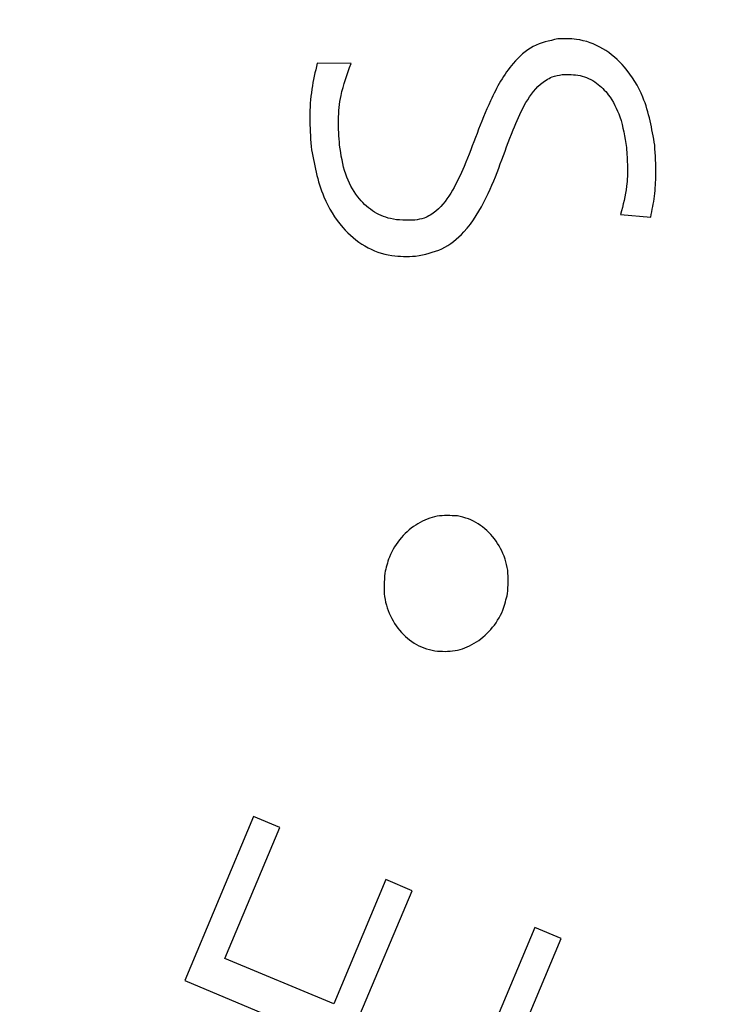
# Model space of a CAD drawing. Units: millimetres. Extents: x 409 to 2394, y 75 to 2541.
# Drawn here: x 1420 to 1424, y 236 to 241 of the extents above; entities that cross this region are included whole.
import ezdxf

# ---------------------------------------------------------------- set-up
doc = ezdxf.new("R2010")
doc.units = ezdxf.units.MM

msp = doc.modelspace()

# ---------------------------------------------------------------- linework, layer by layer
at = {"color": 7, "linetype": 'Continuous', "lineweight": 25}
for p, q in [((1422.0692, 241.1232), (1421.8691, 241.1255)), ((1423.6617, 240.232), (1423.8402, 240.2154)), ((1421.4936, 236.6744), (1421.0863, 235.7041)), ((1421.6489, 236.6096), (1421.4936, 236.6744)), ((1421.3234, 235.8348), (1421.6489, 236.6096)), ((1422.2754, 236.3006), (1421.9665, 235.5658)), ((1422.43, 236.2355), (1422.2754, 236.3006)), ((1422.1218, 235.5009), (1422.43, 236.2355)), ((1423.1559, 236.0187), (1422.8164, 235.21)), ((1423.3109, 235.9538), (1423.1559, 236.0187)), ((1422.8892, 234.9496), (1423.3109, 235.9538)), ((1421.9665, 235.5658), (1421.3234, 235.8348)), ((1421.0863, 235.7041), (1422.8892, 234.9496))]:
    msp.add_line(p, q, dxfattribs=at)
for radius in [39.5, 13, 12.4186]:
    msp.add_circle((1412.8768, 239.5679), radius, dxfattribs=at)
for points, knots in [([(1423.2899, 241.2692), (1423.2399, 241.2583), (1423.1399, 241.2366), (1422.9972, 241.1058), (1422.8623, 240.8611), (1422.7745, 240.5943), (1422.6723, 240.3718), (1422.5941, 240.2624), (1422.5098, 240.209), (1422.4651, 240.2013), (1422.4466, 240.1981)], [0, 0, 0, 0, 0.10958, 0.218885, 0.398364, 0.685604, 0.79386, 0.90314, 0.960086, 1, 1, 1, 1]), ([(1423.8635, 240.6414), (1423.8467, 240.7382), (1423.8178, 240.9048), (1423.6997, 241.0999), (1423.5616, 241.22), (1423.4189, 241.2729), (1423.3271, 241.2702), (1423.2899, 241.2692)], [0, 0, 0, 0, 0.301107, 0.518406, 0.697589, 0.877501, 1, 1, 1, 1]), ([(1421.8691, 241.1255), (1421.8571, 241.0747), (1421.8324, 240.9696), (1421.8216, 240.8036), (1421.829, 240.6907), (1421.8328, 240.6337)], [0, 0, 0, 0, 0.316973, 0.655748, 1, 1, 1, 1]), ([(1422.0011, 240.6407), (1421.9978, 240.6907), (1421.9913, 240.7891), (1422.0064, 240.9546), (1422.0462, 241.0614), (1422.0692, 241.1232)], [0, 0, 0, 0, 0.303782, 0.597123, 1, 1, 1, 1]), ([(1422.4506, 239.9853), (1422.5039, 239.9958), (1422.6106, 240.0167), (1422.7612, 240.14), (1422.9063, 240.3822), (1422.9898, 240.6498), (1423.0885, 240.8785), (1423.1646, 240.9905), (1423.2497, 241.0466), (1423.2965, 241.0548), (1423.3165, 241.0584)], [0, 0, 0, 0, 0.113301, 0.226804, 0.391994, 0.683118, 0.790507, 0.898939, 0.956828, 1, 1, 1, 1]), ([(1423.3165, 241.0584), (1423.3519, 241.059), (1423.4231, 241.0604), (1423.5202, 241.0153), (1423.6035, 240.9303), (1423.6693, 240.7995), (1423.6864, 240.6894), (1423.6959, 240.6284)], [0, 0, 0, 0, 0.170937, 0.343179, 0.495191, 0.720545, 1, 1, 1, 1]), ([(1421.8328, 240.6337), (1421.851, 240.5315), (1421.8819, 240.3587), (1422.0044, 240.1577), (1422.1458, 240.0366), (1422.3002, 239.9807), (1422.4034, 239.9838), (1422.4506, 239.9853)], [0, 0, 0, 0, 0.301625, 0.510237, 0.68201, 0.854256, 1, 1, 1, 1]), ([(1422.4466, 240.1981), (1422.3982, 240.1972), (1422.311, 240.1956), (1422.1919, 240.2479), (1422.097, 240.3389), (1422.0269, 240.4743), (1422.01, 240.5829), (1422.0011, 240.6407)], [0, 0, 0, 0, 0.209721, 0.378246, 0.546939, 0.759043, 1, 1, 1, 1]), ([(1423.6959, 240.6284), (1423.6986, 240.5902), (1423.7039, 240.5138), (1423.6999, 240.3794), (1423.676, 240.2872), (1423.6617, 240.232)], [0, 0, 0, 0, 0.286149, 0.572353, 1, 1, 1, 1]), ([(1423.8402, 240.2154), (1423.8483, 240.257), (1423.8645, 240.3403), (1423.873, 240.4833), (1423.867, 240.5836), (1423.8635, 240.6414)], [0, 0, 0, 0, 0.297823, 0.595328, 1, 1, 1, 1]), ([(1422.6971, 238.4502), (1422.657, 238.4524), (1422.5766, 238.4569), (1422.46, 238.409), (1422.3608, 238.3261), (1422.2939, 238.2209), (1422.2758, 238.1439), (1422.2682, 238.1115)], [0, 0, 0, 0, 0.204218, 0.408173, 0.619179, 0.839338, 1, 1, 1, 1]), ([(1422.9936, 237.991), (1422.997, 238.0372), (1423.0039, 238.1298), (1422.9582, 238.262), (1422.8771, 238.3689), (1422.7829, 238.4303), (1422.7193, 238.445), (1422.6971, 238.4502)], [0, 0, 0, 0, 0.222407, 0.444908, 0.66607, 0.883813, 1, 1, 1, 1]), ([(1422.2682, 238.1115), (1422.2648, 238.0652), (1422.258, 237.9725), (1422.3036, 237.8402), (1422.3848, 237.7333), (1422.479, 237.672), (1422.5426, 237.6574), (1422.5647, 237.6523)], [0, 0, 0, 0, 0.222556, 0.445211, 0.666393, 0.883979, 1, 1, 1, 1]), ([(1422.5647, 237.6523), (1422.6048, 237.6499), (1422.6849, 237.6453), (1422.8013, 237.6928), (1422.9003, 237.7754), (1422.9676, 237.8806), (1422.9858, 237.958), (1422.9936, 237.991)], [0, 0, 0, 0, 0.203627, 0.407001, 0.617246, 0.836887, 1, 1, 1, 1])]:
    msp.add_open_spline(points, degree=3, knots=knots, dxfattribs=at)

doc.saveas('drawing.dxf')
